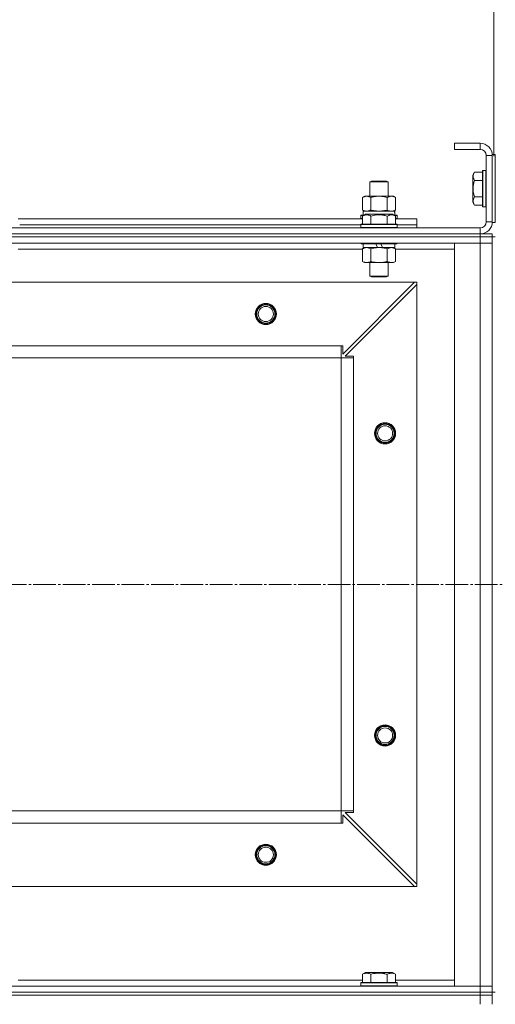
# Model space of a CAD drawing. Units: millimetres. Extents: x 0 to 21737, y -7 to 14850.
# Drawn here: x 3602 to 3917, y 11893 to 12544 of the extents above; entities that cross this region are included whole.
import ezdxf

# ---------------------------------------------------------------- set-up
doc = ezdxf.new("R2010")
doc.units = ezdxf.units.MM
doc.linetypes.add('K5LT_AXLED', pattern=[19.5, 15, -1.5, 1.5, -1.5])
doc.linetypes.add('K5LT_THIN', pattern=[0])
for name, color, linetype, true_color in [('DIM', 6, 'Continuous', 0xff00ff), ('OSI', 2, 'Continuous', 0xffff00), ('R', 1, 'Continuous', 0xff0000), ('WELDING', 7, 'Continuous', 0xffffff)]:
    doc.layers.add(name, color=color, linetype=linetype, true_color=true_color)

msp = doc.modelspace()

# ---------------------------------------------------------------- linework, layer by layer
at = {"layer": 'DIM', "color": 7, "linetype": 'K5LT_THIN', "lineweight": 18}
for p, q in [((3915.53, 12455.09), (3915.53, 12866.51)), ((3915.53, 12454.09), (3915.53, 12866.01))]:
    msp.add_line(p, q, dxfattribs=at)
at = {"layer": 'OSI', "color": 30, "linetype": 'K5LT_AXLED', "lineweight": 18, "true_color": 0xff8000}
msp.add_line((2479.53, 12170.59), (6764.18, 12170.59), dxfattribs=at)
at = {"layer": 'R', "color": 7, "linetype": 'K5LT_THIN', "lineweight": 18}
for p, q in [((3906.53, 12462.59), (3889.53, 12462.59)), ((3889.53, 12462.59), (3889.53, 12458.59)), ((3906.53, 12458.59), (3889.53, 12458.59)), ((3906.53, 12462.59), (3906.53, 12458.59)), ((3910.53, 12410.59), (3910.53, 12454.59)), ((3914.53, 12454.59), (3910.53, 12454.59)), ((3914.53, 12455.09), (3914.53, 12410.09)), ((3914.53, 12455.09), (3916.53, 12455.09)), ((3914.53, 12410.59), (3914.53, 12454.59)), ((3916.53, 12455.09), (3916.53, 12410.09)), ((3908.33, 12444.59), (3908.03, 12444.42)), ((3908.03, 12444.42), (3908.03, 12420.76)), ((3908.33, 12444.59), (3910.23, 12444.59)), ((3908.33, 12444.59), (3908.33, 12420.59)), ((3910.23, 12444.59), (3910.23, 12420.59)), ((3910.23, 12444.59), (3910.53, 12444.42)), ((3833.53, 12437.01), (3834.53, 12437.59)), ((3834.53, 12437.59), (3844.53, 12437.59)), ((3845.53, 12437.01), (3844.53, 12437.59)), ((3902.68, 12443.56), (3901.53, 12441.56)), ((3901.53, 12441.56), (3901.53, 12423.62)), ((3902.68, 12443.56), (3908.03, 12443.56)), ((3902.68, 12438.07), (3908.03, 12438.07)), ((3833.53, 12427.59), (3833.53, 12437.01)), ((3833.53, 12437.01), (3845.53, 12437.01)), ((3845.53, 12427.59), (3845.53, 12437.01)), ((3828.56, 12426.74), (3830.03, 12427.59)), ((3828.56, 12418.44), (3828.56, 12426.74)), ((3830.03, 12427.59), (3831.3, 12427.59)), ((3831.3, 12427.59), (3849.03, 12427.59)), ((3834.04, 12418.44), (3834.04, 12426.74)), ((3845.01, 12418.44), (3845.01, 12426.74)), ((3850.5, 12426.74), (3849.03, 12427.59)), ((3850.5, 12418.44), (3850.5, 12426.74)), ((3902.68, 12427.1), (3908.03, 12427.1)), ((3828.56, 12418.44), (3830.03, 12417.59)), ((3850.5, 12418.44), (3849.03, 12417.59)), ((3902.68, 12421.62), (3901.53, 12423.62)), ((3902.68, 12421.62), (3908.03, 12421.62)), ((3908.33, 12420.59), (3908.03, 12420.76)), ((3908.33, 12420.59), (3910.23, 12420.59)), ((3910.23, 12420.59), (3910.53, 12420.76)), ((3600.5, 12412.59), (3828.56, 12412.59)), ((3827.53, 12414.79), (3827.7, 12415.09)), ((3827.53, 12414.79), (3827.53, 12412.89)), ((3829.17, 12414.79), (3827.53, 12414.79)), ((3827.53, 12412.89), (3827.7, 12412.59)), ((3828.56, 12412.89), (3827.53, 12412.89)), ((3829.69, 12415.09), (3827.7, 12415.09)), ((3828.56, 12414.44), (3830.55, 12415.59)), ((3828.56, 12414.44), (3828.56, 12409.09)), ((3829.03, 12417.59), (3849.77, 12417.59)), ((3829.03, 12415.09), (3829.03, 12417.59)), ((3848.5, 12415.59), (3830.55, 12415.59)), ((3834.04, 12414.44), (3834.04, 12409.09)), ((3845.01, 12414.44), (3845.01, 12409.09)), ((3850.5, 12414.44), (3848.5, 12415.59)), ((3851.35, 12415.09), (3849.36, 12415.09)), ((3849.98, 12417.59), (3849.77, 12417.59)), ((3851.53, 12414.79), (3849.88, 12414.79)), ((3849.98, 12417.59), (3849.9, 12416.21)), ((3850.5, 12414.44), (3850.5, 12409.09)), ((3851.53, 12412.89), (3850.5, 12412.89)), ((3850.5, 12412.59), (3864.53, 12412.59)), ((3851.53, 12414.79), (3851.35, 12415.09)), ((3851.53, 12412.89), (3851.35, 12412.59)), ((3851.53, 12414.79), (3851.53, 12412.89)), ((3864.53, 12408.59), (3864.53, 12412.59)), ((2522.53, 12406.59), (3906.53, 12406.59)), ((3601.53, 12408.59), (3827.53, 12408.59)), ((3601.53, 12408.59), (3827.53, 12408.59)), ((3827.53, 12408.79), (3827.7, 12409.09)), ((3827.53, 12408.79), (3827.53, 12406.89)), ((3851.53, 12408.79), (3827.53, 12408.79)), ((3851.53, 12406.89), (3827.53, 12406.89)), ((3827.53, 12406.89), (3827.7, 12406.59)), ((3851.35, 12409.09), (3827.7, 12409.09)), ((3851.53, 12408.79), (3851.35, 12409.09)), ((3851.53, 12406.89), (3851.35, 12406.59)), ((3851.53, 12408.79), (3851.53, 12406.89)), ((3851.53, 12408.59), (3864.53, 12408.59)), ((3851.53, 12408.59), (3864.53, 12408.59)), ((3864.53, 12406.59), (3864.53, 12408.59)), ((3906.53, 12402.59), (3906.53, 12406.59)), ((3914.53, 12410.59), (3910.53, 12410.59)), ((3914.53, 12410.09), (3916.53, 12410.09)), ((2522.4, 12402.59), (3906.4, 12402.59)), ((2522.4, 12400.59), (3906.4, 12400.59)), ((2522.53, 12402.59), (3906.53, 12402.59)), ((2522.53, 12400.59), (3906.53, 12400.59)), ((3906.4, 12402.59), (3914.4, 12402.59)), ((3906.4, 12400.59), (3906.4, 12402.59)), ((3906.53, 12400.59), (3906.4, 12400.59)), ((3914.53, 12400.59), (3906.53, 12400.59)), ((3906.53, 12400.59), (3906.53, 12396.59)), ((3914.4, 12400.59), (3914.4, 12402.59)), ((3914.53, 12400.59), (3914.53, 11900.59)), ((3914.53, 12400.59), (3916.53, 12400.59)), ((3914.53, 12400.59), (3914.53, 12396.59)), ((2522.53, 12396.59), (3906.53, 12396.59)), ((3600.5, 12392.59), (3828.56, 12392.59)), ((3601.53, 12396.59), (3601.53, 12396.39)), ((3827.53, 12396.59), (3827.53, 12396.39)), ((3851.53, 12396.39), (3827.53, 12396.39)), ((3827.53, 12396.39), (3827.7, 12396.09)), ((3851.35, 12396.09), (3827.7, 12396.09)), ((3828.56, 12392.74), (3830.03, 12393.59)), ((3828.56, 12392.74), (3828.56, 12384.44)), ((3829.03, 12396.09), (3829.03, 12393.59)), ((3838.51, 12393.59), (3829.03, 12393.59)), ((3834.04, 12392.74), (3834.04, 12384.44)), ((3838.51, 12393.59), (3837.35, 12396.09)), ((3838.51, 12393.59), (3839.53, 12393.59)), ((3839.53, 12393.59), (3841.82, 12393.59)), ((3841.82, 12393.59), (3840.66, 12396.09)), ((3850.03, 12393.59), (3841.82, 12393.59)), ((3845.01, 12392.74), (3845.01, 12384.44)), ((3850.5, 12392.74), (3849.03, 12393.59)), ((3850.03, 12396.09), (3850.03, 12393.59)), ((3850.5, 12392.74), (3850.5, 12384.44)), ((3850.5, 12392.59), (3889.53, 12392.59)), ((3851.53, 12396.39), (3851.35, 12396.09)), ((3851.53, 12396.59), (3851.53, 12396.39)), ((3906.53, 12396.59), (3889.53, 12396.59)), ((3889.53, 12396.59), (3889.53, 11904.59)), ((3914.53, 12396.59), (3906.53, 12396.59)), ((3906.53, 12396.59), (3906.53, 11904.59)), ((3906.53, 12396.59), (3914.53, 12396.59)), ((3914.53, 11904.59), (3914.53, 12396.59)), ((3828.56, 12384.44), (3830.03, 12383.59)), ((3839.53, 12383.59), (3830.03, 12383.59)), ((3833.53, 12383.59), (3833.53, 12374.67)), ((3849.03, 12383.59), (3839.53, 12383.59)), ((3845.53, 12383.59), (3845.53, 12374.67)), ((3850.5, 12384.44), (3849.03, 12383.59)), ((3845.53, 12374.67), (3833.53, 12374.67)), ((3833.53, 12374.67), (3834.53, 12374.09)), ((3844.53, 12374.09), (3834.53, 12374.09)), ((3845.53, 12374.67), (3844.53, 12374.09)), ((3863.03, 12370.59), (2566.03, 12370.59)), ((3815.53, 12323.09), (3863.03, 12370.59)), ((3864.53, 12369.09), (3817.03, 12321.59)), ((3864.53, 12370.59), (3863.03, 12370.59)), ((3864.53, 12369.09), (3864.53, 12370.59)), ((3864.53, 11972.09), (3864.53, 12369.09)), ((3814.53, 12328.59), (2614.53, 12328.59)), ((3814.53, 12320.59), (3814.53, 12328.59)), ((3814.53, 12328.59), (3815.53, 12328.59)), ((3815.53, 12328.59), (3815.53, 12323.09)), ((3814.53, 12320.59), (2614.53, 12320.59)), ((3814.53, 12020.59), (3814.53, 12320.59)), ((3814.53, 12320.59), (3822.53, 12320.59)), ((3817.03, 12321.59), (3822.53, 12321.59)), ((3822.53, 12321.59), (3822.53, 12320.59)), ((3822.53, 12020.59), (3822.53, 12320.59)), ((3814.53, 12020.59), (2614.53, 12020.59)), ((3814.53, 12012.59), (3814.53, 12020.59)), ((3814.53, 12020.59), (3822.53, 12020.59)), ((3822.53, 12020.59), (3822.53, 12019.59)), ((3863.03, 11970.59), (3815.53, 12018.09)), ((3815.53, 12018.09), (3815.53, 12012.59)), ((3822.53, 12019.59), (3817.03, 12019.59)), ((3817.03, 12019.59), (3864.53, 11972.09)), ((3814.53, 12012.59), (2614.53, 12012.59)), ((3815.53, 12012.59), (3814.53, 12012.59)), ((3863.03, 11970.59), (2566.03, 11970.59)), ((3863.03, 11970.59), (3864.53, 11970.59)), ((3864.53, 11970.59), (3864.53, 11972.09)), ((3828.56, 11912.44), (3830.55, 11913.59)), ((3828.56, 11912.44), (3828.56, 11907.09)), ((3848.5, 11913.59), (3830.55, 11913.59)), ((3834.04, 11912.44), (3834.04, 11907.09)), ((3845.01, 11912.44), (3845.01, 11907.09)), ((3850.5, 11912.44), (3848.5, 11913.59)), ((3850.5, 11912.44), (3850.5, 11907.09)), ((3906.53, 11904.59), (2522.53, 11904.59)), ((3828.56, 11908.59), (3600.5, 11908.59)), ((3827.53, 11906.79), (3827.7, 11907.09)), ((3827.53, 11904.89), (3827.53, 11906.79)), ((3827.53, 11906.79), (3851.53, 11906.79)), ((3827.53, 11906.79), (3827.53, 11906.79)), ((3827.53, 11904.89), (3827.7, 11904.59)), ((3827.53, 11904.89), (3851.53, 11904.89)), ((3827.53, 11904.89), (3827.53, 11904.89)), ((3827.7, 11907.09), (3851.35, 11907.09)), ((3827.7, 11907.09), (3827.7, 11907.09)), ((3889.53, 11908.59), (3850.5, 11908.59)), ((3851.53, 11906.79), (3851.35, 11907.09)), ((3851.53, 11904.89), (3851.35, 11904.59)), ((3851.53, 11904.89), (3851.53, 11906.79)), ((3889.53, 11904.59), (3906.53, 11904.59)), ((3906.53, 11904.59), (3914.53, 11904.59)), ((3906.53, 11900.59), (3906.53, 11904.59)), ((3914.53, 11904.59), (3906.53, 11904.59)), ((3914.53, 11900.59), (3914.53, 11904.59)), ((3906.53, 11900.59), (2522.53, 11900.59)), ((2522.53, 11900.59), (3906.53, 11900.59)), ((2522.53, 11898.59), (3906.53, 11898.59)), ((2522.53, 11898.59), (3906.53, 11898.59)), ((3906.53, 11900.59), (3914.53, 11900.59)), ((3906.53, 11900.59), (3914.53, 11900.59)), ((3906.53, 11898.59), (3906.53, 11900.59)), ((3906.53, 11892.59), (3906.53, 11898.59)), ((3906.53, 11898.59), (3914.53, 11898.59)), ((3914.53, 11898.59), (3906.53, 11898.59)), ((3914.53, 11898.59), (3914.53, 11900.59)), ((3914.53, 11900.59), (3916.53, 11900.59)), ((3914.53, 11898.59), (3914.53, 11900.59)), ((3914.53, 11898.59), (3914.53, 11900.59)), ((3914.53, 11892.59), (3914.53, 11898.59))]:
    msp.add_line(p, q, dxfattribs=at)
for centre, radius in [((3764.53, 12349.59), 7), ((3764.53, 12349.59), 6.5), ((3764.53, 12349.59), 6), ((3764.53, 12349.59), 5), ((3843.53, 12270.59), 7), ((3843.53, 12270.59), 6.5), ((3843.53, 12270.59), 6), ((3843.53, 12270.59), 5), ((3843.53, 12070.59), 7), ((3843.53, 12070.59), 6.5), ((3843.53, 12070.59), 6), ((3843.53, 12070.59), 5), ((3764.53, 11991.59), 7), ((3764.53, 11991.59), 6.5), ((3764.53, 11991.59), 6), ((3764.53, 11991.59), 5)]:
    msp.add_circle(centre, radius, dxfattribs=at)
for centre, radius, start, end in [((3906.53, 12454.59), 8, 0, 90), ((3906.53, 12454.59), 4, 0, 90), ((3906.53, 12410.59), 8, 270, 0), ((3906.53, 12410.59), 4, 270, 0)]:
    msp.add_arc(centre, radius, start, end, dxfattribs=at)
msp.add_ellipse((3839.53, 12412.66), major_axis=(0, 22.52), ratio=0.466308, start_param=-1.46277, end_param=-1.350168, dxfattribs=at)
at = {"layer": 'WELDING', "color": 7, "linetype": 'K5LT_THIN', "lineweight": 18}
for p, q in [((3828.56, 12418.44), (3831.3, 12417.59)), ((3834.04, 12418.44), (3839.53, 12417.59)), ((3839.53, 12417.59), (3844.94, 12418.42)), ((3844.94, 12418.42), (3845.01, 12418.44)), ((3850.5, 12392.74), (3847.75, 12393.59))]:
    msp.add_line(p, q, dxfattribs=at)
for points, knots in [([(3902.68, 12443.56), (3902.49, 12443.23), (3902.29, 12442.84), (3902.1, 12442.34), (3902.02, 12442.08), (3901.95, 12441.8), (3901.89, 12441.52), (3901.85, 12441.23), (3901.83, 12440.92), (3901.83, 12440.62), (3901.86, 12440.32), (3901.91, 12439.96), (3902.02, 12439.52), (3902.25, 12438.87), (3902.5, 12438.38), (3902.68, 12438.07)], [0, 0, 0, 0, 2.912728, 3.529104, 4.366059, 5.20805, 5.90491, 6.841792, 7.68611, 8.552187, 9.436385, 10.31786, 11.611268, 13.263681, 16, 16, 16, 16]), ([(3902.68, 12438.07), (3902.55, 12437.62), (3902.38, 12436.97), (3902.21, 12436.17), (3902.1, 12435.63), (3902.02, 12435.11), (3901.95, 12434.56), (3901.89, 12433.99), (3901.85, 12433.42), (3901.83, 12432.8), (3901.83, 12432.2), (3901.86, 12431.59), (3901.91, 12430.88), (3902.02, 12430), (3902.25, 12428.7), (3902.5, 12427.71), (3902.68, 12427.1)], [0, 0, 0, 0, 2.142801, 3.094773, 3.749673, 4.638938, 5.533553, 6.273967, 7.269403, 8.166492, 9.086699, 10.026159, 10.962726, 12.336972, 14.092661, 17, 17, 17, 17]), ([(3831.3, 12427.59), (3831.14, 12427.59), (3830.87, 12427.57), (3830.48, 12427.51), (3830.2, 12427.45), (3829.8, 12427.33), (3829.27, 12427.12), (3828.79, 12426.88), (3828.56, 12426.74)], [0, 0, 0, 0, 1.548206, 2.616755, 3.724998, 4.291764, 6.613357, 9, 9, 9, 9]), ([(3834.04, 12426.74), (3833.79, 12426.88), (3833.36, 12427.11), (3832.75, 12427.35), (3832.25, 12427.49), (3831.77, 12427.57), (3831.46, 12427.59), (3831.3, 12427.59)], [0, 0, 0, 0, 2.217775, 3.830428, 5.353122, 6.582558, 8, 8, 8, 8]), ([(3845.01, 12426.74), (3844.36, 12426.93), (3843.42, 12427.16), (3842.27, 12427.37), (3841.59, 12427.46), (3840.98, 12427.53), (3840.38, 12427.57), (3839.77, 12427.59), (3839.16, 12427.59), (3838.56, 12427.56), (3837.88, 12427.51), (3837.05, 12427.41), (3835.73, 12427.19), (3834.71, 12426.93), (3834.04, 12426.74)], [0, 0, 0, 0, 2.72415, 3.912285, 4.716446, 5.530362, 6.353984, 7.180289, 7.997717, 8.810544, 9.605533, 10.761675, 12.184093, 15, 15, 15, 15]), ([(3850.5, 12426.74), (3850.17, 12426.93), (3849.7, 12427.16), (3849.13, 12427.37), (3848.78, 12427.46), (3848.48, 12427.53), (3848.18, 12427.57), (3847.87, 12427.59), (3847.57, 12427.59), (3847.27, 12427.56), (3846.93, 12427.51), (3846.51, 12427.41), (3845.86, 12427.19), (3845.35, 12426.93), (3845.01, 12426.74)], [0, 0, 0, 0, 2.72415, 3.912285, 4.716446, 5.530362, 6.353984, 7.180289, 7.997717, 8.810544, 9.605533, 10.761675, 12.184093, 15, 15, 15, 15]), ([(3902.68, 12427.1), (3902.49, 12426.78), (3902.29, 12426.38), (3902.1, 12425.88), (3902.02, 12425.62), (3901.95, 12425.35), (3901.89, 12425.06), (3901.85, 12424.78), (3901.83, 12424.47), (3901.83, 12424.17), (3901.86, 12423.86), (3901.91, 12423.51), (3902.02, 12423.07), (3902.25, 12422.42), (3902.5, 12421.92), (3902.68, 12421.62)], [0, 0, 0, 0, 2.912728, 3.529104, 4.366059, 5.20805, 5.90491, 6.841792, 7.68611, 8.552187, 9.436385, 10.31786, 11.611268, 13.263681, 16, 16, 16, 16]), ([(3831.3, 12417.59), (3831.42, 12417.59), (3831.67, 12417.6), (3832.04, 12417.65), (3832.41, 12417.73), (3832.87, 12417.87), (3833.42, 12418.1), (3833.84, 12418.32), (3834.04, 12418.44)], [0, 0, 0, 0, 1.192024, 2.404251, 3.60809, 4.765234, 6.955738, 9, 9, 9, 9]), ([(3845.01, 12418.44), (3845.3, 12418.27), (3845.74, 12418.05), (3846.3, 12417.84), (3846.68, 12417.72), (3847.04, 12417.65), (3847.4, 12417.6), (3847.64, 12417.59), (3847.75, 12417.59)], [0, 0, 0, 0, 2.905563, 4.375924, 5.511195, 6.679161, 7.850161, 9, 9, 9, 9]), ([(3847.75, 12417.59), (3847.88, 12417.59), (3848.13, 12417.6), (3848.5, 12417.65), (3848.86, 12417.73), (3849.33, 12417.87), (3849.87, 12418.1), (3850.29, 12418.32), (3850.5, 12418.44)], [0, 0, 0, 0, 1.192024, 2.404251, 3.60809, 4.765234, 6.955738, 9, 9, 9, 9]), ([(3834.04, 12414.44), (3833.72, 12414.62), (3833.32, 12414.82), (3832.82, 12415.01), (3832.56, 12415.1), (3832.29, 12415.17), (3832, 12415.23), (3831.71, 12415.27), (3831.41, 12415.29), (3831.1, 12415.28), (3830.8, 12415.26), (3830.45, 12415.2), (3830.01, 12415.09), (3829.36, 12414.86), (3828.86, 12414.61), (3828.56, 12414.44)], [0, 0, 0, 0, 2.912728, 3.529104, 4.366059, 5.20805, 5.90491, 6.841792, 7.68611, 8.552187, 9.436385, 10.31786, 11.611268, 13.263681, 16, 16, 16, 16]), ([(3845.01, 12414.44), (3844.56, 12414.57), (3843.91, 12414.74), (3843.11, 12414.91), (3842.57, 12415.01), (3842.05, 12415.1), (3841.5, 12415.17), (3840.93, 12415.23), (3840.35, 12415.27), (3839.74, 12415.29), (3839.14, 12415.28), (3838.53, 12415.26), (3837.82, 12415.2), (3836.94, 12415.09), (3835.64, 12414.86), (3834.65, 12414.61), (3834.04, 12414.44)], [0, 0, 0, 0, 2.142801, 3.094773, 3.749673, 4.638938, 5.533553, 6.273967, 7.269403, 8.166492, 9.086699, 10.026159, 10.962726, 12.336972, 14.092661, 17, 17, 17, 17]), ([(3850.5, 12414.44), (3850.17, 12414.62), (3849.77, 12414.82), (3849.28, 12415.01), (3849.01, 12415.1), (3848.74, 12415.17), (3848.45, 12415.23), (3848.17, 12415.27), (3847.86, 12415.29), (3847.56, 12415.28), (3847.25, 12415.26), (3846.9, 12415.2), (3846.46, 12415.09), (3845.81, 12414.86), (3845.32, 12414.61), (3845.01, 12414.44)], [0, 0, 0, 0, 2.912728, 3.529104, 4.366059, 5.20805, 5.90491, 6.841792, 7.68611, 8.552187, 9.436385, 10.31786, 11.611268, 13.263681, 16, 16, 16, 16]), ([(3831.3, 12393.59), (3831.18, 12393.59), (3830.93, 12393.58), (3830.55, 12393.53), (3830.19, 12393.45), (3829.73, 12393.3), (3829.18, 12393.08), (3828.76, 12392.86), (3828.56, 12392.74)], [0, 0, 0, 0, 1.192024, 2.404251, 3.60809, 4.765234, 6.955738, 9, 9, 9, 9]), ([(3834.04, 12392.74), (3833.76, 12392.91), (3833.32, 12393.13), (3832.76, 12393.34), (3832.37, 12393.46), (3832.01, 12393.53), (3831.66, 12393.58), (3831.42, 12393.59), (3831.3, 12393.59)], [0, 0, 0, 0, 2.905563, 4.375924, 5.511195, 6.679161, 7.850161, 9, 9, 9, 9]), ([(3839.53, 12393.59), (3839.2, 12393.59), (3838.66, 12393.57), (3837.9, 12393.51), (3837.34, 12393.45), (3836.52, 12393.33), (3835.46, 12393.12), (3834.52, 12392.88), (3834.04, 12392.74)], [0, 0, 0, 0, 1.548206, 2.616755, 3.724998, 4.291764, 6.613357, 9, 9, 9, 9]), ([(3845.01, 12392.74), (3844.52, 12392.88), (3843.66, 12393.11), (3842.55, 12393.32), (3841.66, 12393.46), (3840.86, 12393.54), (3840.13, 12393.58), (3839.69, 12393.59), (3839.53, 12393.59)], [0, 0, 0, 0, 2.494996, 4.309231, 5.453284, 6.859164, 8.206766, 9, 9, 9, 9]), ([(3847.75, 12393.59), (3847.63, 12393.59), (3847.38, 12393.58), (3847.01, 12393.53), (3846.64, 12393.45), (3846.18, 12393.3), (3845.64, 12393.08), (3845.21, 12392.86), (3845.01, 12392.74)], [0, 0, 0, 0, 1.192024, 2.404251, 3.60809, 4.765234, 6.955738, 9, 9, 9, 9]), ([(3828.56, 12384.44), (3828.88, 12384.25), (3829.35, 12384.01), (3829.93, 12383.81), (3830.27, 12383.71), (3830.57, 12383.65), (3830.87, 12383.61), (3831.18, 12383.59), (3831.48, 12383.59), (3831.78, 12383.61), (3832.12, 12383.67), (3832.54, 12383.76), (3833.2, 12383.99), (3833.71, 12384.24), (3834.04, 12384.44)], [0, 0, 0, 0, 2.72415, 3.912285, 4.716446, 5.530362, 6.353984, 7.180289, 7.997717, 8.810544, 9.605533, 10.761675, 12.184093, 15, 15, 15, 15]), ([(3834.04, 12384.44), (3834.61, 12384.27), (3835.49, 12384.05), (3836.61, 12383.84), (3837.38, 12383.72), (3838.1, 12383.65), (3838.81, 12383.6), (3839.29, 12383.59), (3839.53, 12383.59)], [0, 0, 0, 0, 2.905563, 4.375924, 5.511195, 6.679161, 7.850161, 9, 9, 9, 9]), ([(3839.53, 12383.59), (3839.77, 12383.59), (3840.27, 12383.6), (3841.02, 12383.65), (3841.75, 12383.73), (3842.67, 12383.87), (3843.76, 12384.1), (3844.6, 12384.32), (3845.01, 12384.44)], [0, 0, 0, 0, 1.192024, 2.404251, 3.60809, 4.765234, 6.955738, 9, 9, 9, 9]), ([(3845.01, 12384.44), (3845.33, 12384.25), (3845.8, 12384.01), (3846.38, 12383.81), (3846.72, 12383.71), (3847.02, 12383.65), (3847.33, 12383.61), (3847.63, 12383.59), (3847.94, 12383.59), (3848.24, 12383.61), (3848.58, 12383.67), (3848.99, 12383.76), (3849.65, 12383.99), (3850.16, 12384.24), (3850.5, 12384.44)], [0, 0, 0, 0, 2.72415, 3.912285, 4.716446, 5.530362, 6.353984, 7.180289, 7.997717, 8.810544, 9.605533, 10.761675, 12.184093, 15, 15, 15, 15]), ([(3834.04, 11912.44), (3833.72, 11912.62), (3833.32, 11912.82), (3832.82, 11913.01), (3832.56, 11913.1), (3832.29, 11913.17), (3832, 11913.23), (3831.71, 11913.27), (3831.41, 11913.29), (3831.1, 11913.28), (3830.8, 11913.26), (3830.45, 11913.2), (3830.01, 11913.09), (3829.36, 11912.86), (3828.86, 11912.61), (3828.56, 11912.44)], [0, 0, 0, 0, 2.912728, 3.529104, 4.366059, 5.20805, 5.90491, 6.841792, 7.68611, 8.552187, 9.436385, 10.31786, 11.611268, 13.263681, 16, 16, 16, 16]), ([(3845.01, 11912.44), (3844.56, 11912.57), (3843.91, 11912.74), (3843.11, 11912.91), (3842.57, 11913.01), (3842.05, 11913.1), (3841.5, 11913.17), (3840.93, 11913.23), (3840.35, 11913.27), (3839.74, 11913.29), (3839.14, 11913.28), (3838.53, 11913.26), (3837.82, 11913.2), (3836.94, 11913.09), (3835.64, 11912.86), (3834.65, 11912.61), (3834.04, 11912.44)], [0, 0, 0, 0, 2.142801, 3.094773, 3.749673, 4.638938, 5.533553, 6.273967, 7.269403, 8.166492, 9.086699, 10.026159, 10.962726, 12.336972, 14.092661, 17, 17, 17, 17]), ([(3850.5, 11912.44), (3850.17, 11912.62), (3849.77, 11912.82), (3849.28, 11913.01), (3849.01, 11913.1), (3848.74, 11913.17), (3848.45, 11913.23), (3848.17, 11913.27), (3847.86, 11913.29), (3847.56, 11913.28), (3847.25, 11913.26), (3846.9, 11913.2), (3846.46, 11913.09), (3845.81, 11912.86), (3845.32, 11912.61), (3845.01, 11912.44)], [0, 0, 0, 0, 2.912728, 3.529104, 4.366059, 5.20805, 5.90491, 6.841792, 7.68611, 8.552187, 9.436385, 10.31786, 11.611268, 13.263681, 16, 16, 16, 16])]:
    msp.add_open_spline(points, degree=3, knots=knots, dxfattribs=at)

doc.saveas('drawing.dxf')
